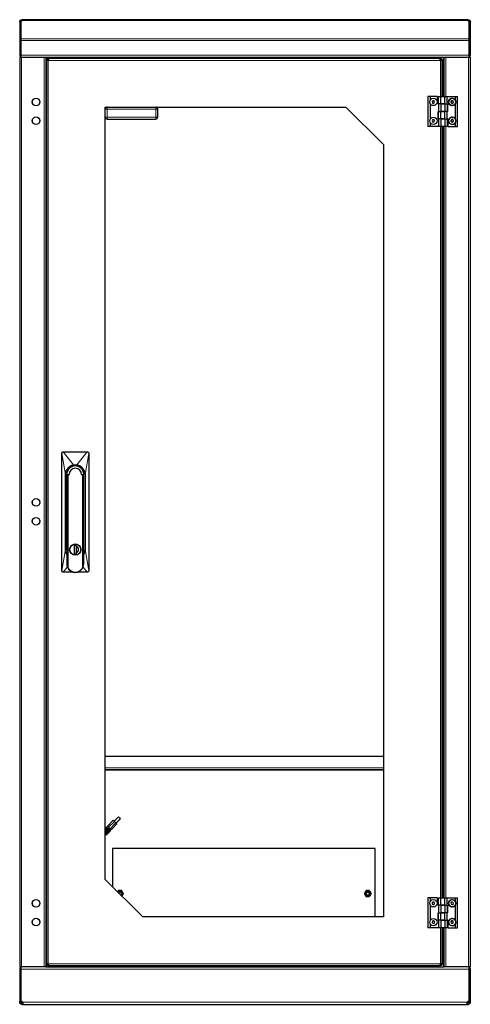
# Model space of a CAD drawing. Units: millimetres. Extents: x 22324 to 43555, y 560 to 15574.
# Drawn here: x 28862 to 29462, y 11401 to 12712 of the extents above; entities that cross this region are included whole.
import ezdxf

# ---------------------------------------------------------------- set-up
doc = ezdxf.new("R2010")
doc.units = ezdxf.units.MM
doc.layers.add('Conteg ROF Rack', color=3, linetype='Continuous')

# ---------------------------------------------------------------- blocks, each defined once
blk = doc.blocks.new('RSF')
at = {"layer": 'Conteg ROF Rack', "linetype": 'Continuous', "lineweight": 30}
for p, q in [((11565.2, 17236.6), (11565.2, 17260.3)), ((11566.7, 17262), (11566.2, 17262)), ((12159.7, 17262), (11566.7, 17262)), ((12159.7, 17262), (12160.2, 17262)), ((12161.2, 17260.3), (12161.2, 17236.6)), ((11563.2, 17259), (11563.2, 17258.9)), ((11565.2, 17258.9), (11563.2, 17258.9)), ((11563.2, 17258.9), (11563.2, 17234.9)), ((12163.2, 17258.9), (12161.2, 17258.9)), ((12163.2, 17259), (12163.2, 17258.9)), ((12163.2, 17234.9), (12163.2, 17258.9)), ((11565.2, 17234.9), (11563.2, 17234.9)), ((11563.2, 17234.9), (11563.2, 17215)), ((11565.2, 17234.4), (11565.2, 17236.6)), ((11565.2, 17214.7), (11565.2, 17234.4)), ((12161.2, 17236.6), (12161.2, 17234.4)), ((12161.2, 17234.9), (12163.2, 17234.9)), ((12161.2, 17234.4), (12161.2, 17214.7)), ((12163.2, 17215), (12163.2, 17234.9)), ((11563.2, 17212), (11563.2, 16001.4)), ((11563.2, 17212), (11565.7, 17212)), ((11565.2, 17212.5), (11565.2, 17214.7)), ((11565.7, 17212), (11595.7, 17212)), ((11595.7, 17212), (11598.2, 17212)), ((11598.2, 17211.8), (11598.2, 16001.4)), ((12128.2, 17211.7), (11598.2, 17211.7)), ((11598.8, 17207.9), (11598.8, 17208.9)), ((11598.8, 17208.9), (11600.1, 17208.9)), ((11598.8, 17207.9), (11598.8, 16005.6)), ((11600.1, 17208.9), (11600.1, 17210.2)), ((11600.1, 17210.2), (11601.1, 17210.2)), ((11600.1, 17208.9), (11601.1, 17208.9)), ((11600.1, 17207.9), (11600.1, 17208.9)), ((12123.4, 17210.2), (11601.1, 17210.2)), ((11601.1, 17207.9), (11601.1, 17207.9)), ((11601.1, 17207.9), (11601.1, 17207.9)), ((11618.2, 17211.7), (11618.2, 17210.2)), ((11618.7, 17210.7), (11618.7, 17211.7)), ((11618.7, 17210.2), (11618.7, 17210.7)), ((12107.7, 17211.7), (12107.7, 17210.7)), ((12107.7, 17210.7), (12107.7, 17210.2)), ((12108.2, 17210.2), (12108.2, 17211.7)), ((12123.4, 17210.2), (12124.5, 17210.2)), ((12123.4, 17208.9), (12124.5, 17208.9)), ((12123.5, 17207.9), (12123.4, 17207.9)), ((12123.4, 17207.9), (12123.5, 17207.9)), ((12124.5, 17210.2), (12124.5, 17208.9)), ((12124.5, 17208.9), (12125.7, 17208.9)), ((12124.5, 17208.9), (12124.5, 17207.9)), ((12125.7, 17208.9), (12125.7, 17207.9)), ((12125.7, 17160), (12125.7, 17207.9)), ((12128.2, 17212), (12130.7, 17212)), ((12128.2, 17160), (12128.2, 17211.8)), ((12130.7, 17212), (12160.7, 17212)), ((12160.7, 17212), (12163.2, 17212)), ((12161.2, 17214.7), (12161.2, 17212.5)), ((12163.2, 16001.4), (12163.2, 17212)), ((12106.7, 17160), (12106.7, 17120)), ((12109.7, 17160), (12106.7, 17160)), ((12109.7, 17160), (12109.7, 17154.8)), ((12119.7, 17160), (12109.7, 17160)), ((12119.7, 17150), (12119.7, 17160)), ((12120.8, 17160), (12123.8, 17160)), ((12120.8, 17150), (12120.8, 17160)), ((12123.8, 17150), (12123.8, 17160)), ((12123.8, 17160), (12129.3, 17160)), ((12129.3, 17150), (12129.3, 17160)), ((12129.3, 17160), (12132.3, 17160)), ((12132.3, 17150), (12132.3, 17160)), ((12132.3, 17160), (12143.3, 17160)), ((12143.3, 17154.6), (12143.3, 17160)), ((12143.3, 17160), (12146.3, 17160)), ((12146.3, 17120), (12146.3, 17160)), ((11677, 17145.7), (11997.6, 17145.7)), ((11677, 16117.7), (11677, 17145.7)), ((11747, 17132.3), (11747, 17143.1)), ((11997.6, 17145.7), (12047.6, 17095.7)), ((12109.7, 17150.2), (12109.7, 17129.8)), ((12113.1, 17154.1), (12112.2, 17152.5)), ((12112.2, 17152.5), (12113, 17151)), ((12113, 17151), (12114.8, 17150.9)), ((12114.9, 17154), (12113.1, 17154.1)), ((12114.8, 17150.9), (12115.7, 17152.5)), ((12115.7, 17152.5), (12114.9, 17154)), ((12120.7, 17150), (12119.7, 17150)), ((12120.7, 17150), (12120.7, 17140)), ((12123.7, 17150), (12120.7, 17150)), ((12123.7, 17150), (12123.7, 17140)), ((12129.2, 17150), (12123.7, 17150)), ((12123.8, 17150), (12129.3, 17150)), ((12129.2, 17150), (12129.2, 17140)), ((12129.3, 17150), (12132.3, 17150)), ((12132.2, 17150), (12132.2, 17140)), ((12132.3, 17150), (12132.8, 17150)), ((12132.8, 17150), (12132.8, 17140)), ((12138.1, 17154), (12137.2, 17152.5)), ((12137.2, 17152.5), (12138.1, 17150.9)), ((12138.7, 17154.3), (12137.3, 17153.1)), ((12137.3, 17153.1), (12137.6, 17151.4)), ((12137.6, 17151.4), (12139.3, 17150.7)), ((12139.8, 17154), (12138.1, 17154)), ((12138.1, 17150.9), (12139.8, 17150.9)), ((12140.3, 17153.6), (12138.7, 17154.3)), ((12139.3, 17150.7), (12140.6, 17151.9)), ((12140.7, 17152.5), (12139.8, 17154)), ((12139.8, 17150.9), (12140.7, 17152.5)), ((12140.6, 17151.9), (12140.3, 17153.6)), ((12143.3, 17129.6), (12143.3, 17150.4)), ((11679.6, 17129.7), (11744.4, 17129.7)), ((12112.9, 17128.9), (12112.2, 17127.3)), ((12114.6, 17129.2), (12112.9, 17128.9)), ((12115.7, 17127.7), (12114.6, 17129.2)), ((12120.2, 17130), (12120.2, 17140)), ((12120.2, 17140), (12120.7, 17140)), ((12120.7, 17130), (12120.2, 17130)), ((12120.7, 17140), (12123.7, 17140)), ((12120.7, 17130), (12120.7, 17120)), ((12123.7, 17130), (12120.7, 17130)), ((12120.8, 17130), (12120.8, 17140)), ((12123.7, 17140), (12129.2, 17140)), ((12123.7, 17130), (12123.7, 17120)), ((12129.2, 17130), (12123.7, 17130)), ((12129.3, 17140), (12123.8, 17140)), ((12123.8, 17130), (12123.8, 17140)), ((12123.8, 17130), (12129.3, 17130)), ((12129.2, 17130), (12129.2, 17120)), ((12129.3, 17130), (12129.3, 17140)), ((12132.3, 17140), (12129.3, 17140)), ((12129.3, 17130), (12132.3, 17130)), ((12132.2, 17130), (12132.2, 17120)), ((12132.3, 17130), (12132.3, 17140)), ((12132.8, 17140), (12132.3, 17140)), ((12132.3, 17130), (12133.3, 17130)), ((12133.3, 17130), (12133.3, 17120)), ((12138.4, 17129.2), (12137.2, 17127.9)), ((12138.1, 17129), (12137.2, 17127.5)), ((12139.8, 17129), (12138.1, 17129)), ((12140.1, 17128.8), (12138.4, 17129.2)), ((12140.7, 17127.5), (12139.8, 17129)), ((12109.7, 17120), (12106.7, 17120)), ((12109.7, 17125.2), (12109.7, 17120)), ((12120.7, 17120), (12109.7, 17120)), ((12112.2, 17127.3), (12113.3, 17125.8)), ((12113.3, 17125.8), (12115, 17126.1)), ((12115, 17126.1), (12115.7, 17127.7)), ((12123.7, 17120), (12120.7, 17120)), ((12129.2, 17120), (12123.7, 17120)), ((12125.7, 16093.4), (12125.7, 17120)), ((12128.2, 16093.4), (12128.2, 17120)), ((12132.2, 17120), (12129.2, 17120)), ((12133.3, 17120), (12143.3, 17120)), ((12137.2, 17127.9), (12137.8, 17126.2)), ((12137.2, 17127.5), (12138.1, 17125.9)), ((12137.8, 17126.2), (12139.5, 17125.8)), ((12138.1, 17125.9), (12139.8, 17125.9)), ((12139.5, 17125.8), (12140.7, 17127.1)), ((12139.8, 17125.9), (12140.7, 17127.5)), ((12140.7, 17127.1), (12140.1, 17128.8)), ((12143.3, 17120), (12143.3, 17125.4)), ((12143.3, 17120), (12146.3, 17120)), ((12047.6, 17095.7), (12047.6, 16067.7)), ((11598.6, 17026.4), (11598.2, 17025.8)), ((11598.6, 17026.4), (11598.6, 17023.9)), ((11598.2, 17020.6), (11598.6, 17020)), ((11598.6, 17023.9), (11598.6, 17020)), ((11619.2, 16528.7), (11619.2, 16684.7)), ((11621.2, 16686.7), (11653.2, 16686.7)), ((11655.2, 16684.7), (11655.2, 16528.7)), ((11626.1, 16659), (11626.1, 16660)), ((11648.2, 16660), (11648.2, 16659)), ((11648.2, 16659), (11648.2, 16658.2)), ((11648.3, 16657.8), (11648.3, 16655.6)), ((11624.2, 16556.7), (11624.2, 16656.7)), ((11625.7, 16656.7), (11625.7, 16556.7)), ((11625.9, 16654.6), (11625.9, 16537.5)), ((11626.4, 16656.7), (11628.8, 16656.7)), ((11627.6, 16532.5), (11627.6, 16655.4)), ((11628.8, 16656.7), (11628.9, 16656.7)), ((11645.4, 16656.7), (11645.5, 16656.7)), ((11645.5, 16656.7), (11647.9, 16656.7)), ((11646.7, 16655.4), (11646.7, 16532.5)), ((11648.4, 16537.5), (11648.4, 16654.6)), ((11648.7, 16556.7), (11648.7, 16656.7)), ((11650.2, 16656.7), (11650.2, 16556.7)), ((11634, 16563.4), (11634, 16563.5)), ((11634, 16563.4), (11634, 16563.5)), ((11635.9, 16561.9), (11637.2, 16562.3)), ((11638.4, 16562.3), (11635.9, 16562.3)), ((11635.9, 16562.3), (11635.9, 16550.5)), ((11637.8, 16562.3), (11638.4, 16562.1)), ((11638.4, 16562.3), (11638.4, 16560.9)), ((11638.4, 16562.1), (11638.4, 16550.5)), ((11638.4, 16559.3), (11638.4, 16559.3)), ((11638.4, 16558), (11638.4, 16558)), ((11638.4, 16556.3), (11638.4, 16556.3)), ((11638.4, 16550.5), (11638.4, 16552.5)), ((11638.4, 16552.3), (11638.4, 16552.3)), ((11640.4, 16563.5), (11640.3, 16563.4)), ((11634, 16549.9), (11634, 16550.1)), ((11634, 16549.9), (11634, 16550)), ((11636, 16550.5), (11635.9, 16550.5)), ((11635.9, 16550.5), (11638.4, 16550.5)), ((11640.3, 16550), (11640.4, 16549.9)), ((11633.8, 16526.7), (11621.2, 16526.7)), ((11653.2, 16526.7), (11640.5, 16526.7)), ((12047.6, 16281.2), (11677, 16281.2)), ((11677, 16264), (12047.6, 16264)), ((11694.7, 16200.9), (11695.9, 16199.6)), ((11695.9, 16199.6), (11697.1, 16198.4)), ((11598.6, 16193.4), (11598.2, 16192.8)), ((11598.2, 16187.6), (11598.6, 16187)), ((11598.6, 16193.4), (11598.6, 16187.1)), ((11598.6, 16187.1), (11598.6, 16187)), ((11678.4, 16187.4), (11677, 16186)), ((11680.5, 16185.3), (11677, 16181.7)), ((11678.4, 16187.4), (11680.7, 16188)), ((11679.4, 16186.4), (11678.4, 16187.4)), ((11679.5, 16186.3), (11679.4, 16186.4)), ((11680.5, 16185.3), (11679.5, 16186.3)), ((11687.8, 16196.5), (11680, 16188.7)), ((11680, 16188.7), (11681.4, 16187.3)), ((11681.4, 16187.3), (11683.5, 16185.1)), ((11692.7, 16191.5), (11684.9, 16183.7)), ((11687.8, 16196.5), (11689.2, 16195)), ((11689.2, 16195), (11691.3, 16192.9)), ((11691.3, 16192.9), (11692.7, 16191.5)), ((12125.9, 16187), (12125.9, 16193.4)), ((11681.6, 16184.3), (11677, 16179.6)), ((11677, 16181.5), (11677.9, 16180.6)), ((11677.6, 16180.2), (11677, 16180.8)), ((11677.3, 16178), (11677, 16178.3)), ((11677.4, 16177.8), (11677.3, 16178)), ((11678.4, 16176.8), (11677.4, 16177.8)), ((11679.5, 16182.1), (11678.4, 16183.2)), ((11683.7, 16182.1), (11678.4, 16176.8)), ((11678.8, 16183.5), (11679.8, 16182.5)), ((11682.6, 16183.3), (11681.6, 16184.3)), ((11682.7, 16183.1), (11682.6, 16183.3)), ((11683.7, 16182.1), (11682.7, 16183.1)), ((11683.5, 16185.1), (11684.9, 16183.7)), ((11684.2, 16184.4), (11683.7, 16182.1)), ((11686.7, 16158.8), (11686.7, 16108)), ((12036.7, 16158.8), (11686.7, 16158.8)), ((12036.7, 16067.7), (12036.7, 16158.8)), ((11727, 16067.7), (11677, 16117.7)), ((12106.7, 16093.4), (12106.7, 16053.4)), ((12109.7, 16093.4), (12106.7, 16093.4)), ((12109.7, 16093.4), (12109.7, 16088.2)), ((12119.7, 16093.4), (12109.7, 16093.4)), ((12109.7, 16083.7), (12109.7, 16063.2)), ((12113.6, 16087.7), (12112.2, 16086.5)), ((12112.2, 16086.5), (12112.6, 16084.7)), ((12112.7, 16086.9), (12112.3, 16086.2)), ((12112.5, 16085.4), (12112.9, 16084.7)), ((12112.6, 16084.7), (12114.3, 16084.2)), ((12114.2, 16087.5), (12113.4, 16087.5)), ((12115.3, 16087.2), (12113.6, 16087.7)), ((12113.7, 16084.4), (12114.6, 16084.4)), ((12114.3, 16084.2), (12115.7, 16085.4)), ((12115.4, 16086.5), (12115, 16087.2)), ((12115.2, 16085), (12115.6, 16085.7)), ((12115.7, 16085.4), (12115.3, 16087.2)), ((12119.7, 16083.4), (12119.7, 16093.4)), ((12120.7, 16083.4), (12119.7, 16083.4)), ((12120.7, 16083.4), (12120.7, 16073.4)), ((12123.7, 16083.4), (12120.7, 16083.4)), ((12120.8, 16093.4), (12123.8, 16093.4)), ((12120.8, 16083.4), (12120.8, 16093.4)), ((12123.7, 16083.4), (12123.7, 16073.4)), ((12129.2, 16083.4), (12123.7, 16083.4)), ((12123.8, 16083.4), (12123.8, 16093.4)), ((12123.8, 16093.4), (12129.3, 16093.4)), ((12123.8, 16083.4), (12129.3, 16083.4)), ((12129.2, 16083.4), (12129.2, 16073.4)), ((12129.3, 16083.4), (12129.3, 16093.4)), ((12129.3, 16093.4), (12132.3, 16093.4)), ((12129.3, 16083.4), (12132.3, 16083.4)), ((12132.2, 16083.4), (12132.2, 16073.4)), ((12132.3, 16083.4), (12132.3, 16093.4)), ((12132.3, 16093.4), (12143.3, 16093.4)), ((12132.3, 16083.4), (12132.8, 16083.4)), ((12132.8, 16083.4), (12132.8, 16073.4)), ((12138.5, 16087.7), (12137.2, 16086.5)), ((12137.2, 16086.5), (12137.7, 16084.7)), ((12137.7, 16084.7), (12139.4, 16084.2)), ((12140.3, 16087.2), (12138.5, 16087.7)), ((12139.4, 16084.2), (12140.7, 16085.4)), ((12140.7, 16085.4), (12140.3, 16087.2)), ((12143.3, 16088.1), (12143.3, 16093.4)), ((12143.3, 16093.4), (12146.3, 16093.4)), ((12143.3, 16063.1), (12143.3, 16083.8)), ((12146.3, 16053.4), (12146.3, 16093.4)), ((12047.6, 16067.7), (11727, 16067.7)), ((12120.2, 16063.4), (12120.2, 16073.4)), ((12120.2, 16073.4), (12120.7, 16073.4)), ((12120.7, 16073.4), (12123.7, 16073.4)), ((12120.8, 16063.4), (12120.8, 16073.4)), ((12123.7, 16073.4), (12129.2, 16073.4)), ((12129.3, 16073.4), (12123.8, 16073.4)), ((12123.8, 16063.4), (12123.8, 16073.4)), ((12129.3, 16063.4), (12129.3, 16073.4)), ((12132.3, 16073.4), (12129.3, 16073.4)), ((12132.3, 16063.4), (12132.3, 16073.4)), ((12132.8, 16073.4), (12132.3, 16073.4)), ((12109.7, 16058.7), (12109.7, 16053.4)), ((12112.7, 16062.2), (12112.2, 16060.4)), ((12112.2, 16060.4), (12113.5, 16059.2)), ((12112.3, 16060.7), (12112.7, 16060)), ((12112.9, 16062.3), (12112.5, 16061.5)), ((12114.4, 16062.7), (12112.7, 16062.2)), ((12113.3, 16059.4), (12114.2, 16059.4)), ((12113.5, 16059.2), (12115.3, 16059.7)), ((12114.6, 16062.5), (12113.7, 16062.5)), ((12115.7, 16061.5), (12114.4, 16062.7)), ((12115, 16059.6), (12115.4, 16060.4)), ((12115.6, 16061.2), (12115.2, 16061.9)), ((12115.3, 16059.7), (12115.7, 16061.5)), ((12120.7, 16063.4), (12120.2, 16063.4)), ((12120.7, 16063.4), (12120.7, 16053.4)), ((12123.7, 16063.4), (12120.7, 16063.4)), ((12123.7, 16063.4), (12123.7, 16053.4)), ((12129.2, 16063.4), (12123.7, 16063.4)), ((12123.8, 16063.4), (12129.3, 16063.4)), ((12129.2, 16063.4), (12129.2, 16053.4)), ((12129.3, 16063.4), (12132.3, 16063.4)), ((12132.2, 16063.4), (12132.2, 16053.4)), ((12132.3, 16063.4), (12133.3, 16063.4)), ((12133.3, 16063.4), (12133.3, 16053.4)), ((12138.2, 16062.6), (12137.2, 16061.1)), ((12137.2, 16061.1), (12137.9, 16059.5)), ((12137.9, 16059.5), (12139.7, 16059.3)), ((12140, 16062.4), (12138.2, 16062.6)), ((12139.7, 16059.3), (12140.7, 16060.8)), ((12140.7, 16060.8), (12140, 16062.4)), ((12143.3, 16053.4), (12143.3, 16058.8)), ((12109.7, 16053.4), (12106.7, 16053.4)), ((12120.7, 16053.4), (12109.7, 16053.4)), ((12123.7, 16053.4), (12120.7, 16053.4)), ((12129.2, 16053.4), (12123.7, 16053.4)), ((12125.7, 16005.6), (12125.7, 16053.4)), ((12128.2, 16001.4), (12128.2, 16053.4)), ((12132.2, 16053.4), (12129.2, 16053.4)), ((12133.3, 16053.4), (12143.3, 16053.4)), ((12143.3, 16053.4), (12146.3, 16053.4)), ((11598.8, 16004.5), (11598.8, 16005.6)), ((11600.1, 16004.5), (11598.8, 16004.5)), ((11600.1, 16004.5), (11600.1, 16005.6)), ((11600.1, 16003.3), (11600.1, 16004.5)), ((11601.1, 16004.5), (11600.1, 16004.5)), ((11601.1, 16003.3), (11600.1, 16003.3)), ((11601.1, 16005.5), (11601.1, 16005.5)), ((11601.1, 16005.5), (11601.1, 16005.5)), ((11601.1, 16003.3), (12123.4, 16003.3)), ((11618.2, 16003.3), (11618.2, 16001.4)), ((11618.7, 16002.4), (11618.7, 16003.3)), ((11618.7, 16001.4), (11618.7, 16002.4)), ((12107.7, 16003.3), (12107.7, 16002.4)), ((12107.7, 16002.4), (12107.7, 16001.4)), ((12108.2, 16001.4), (12108.2, 16003.3)), ((12123.4, 16005.5), (12123.5, 16005.5)), ((12123.5, 16005.5), (12123.4, 16005.5)), ((12124.5, 16004.5), (12123.4, 16004.5)), ((12124.5, 16003.3), (12123.4, 16003.3)), ((12124.5, 16005.6), (12124.5, 16004.5)), ((12125.7, 16004.5), (12124.5, 16004.5)), ((12124.5, 16004.5), (12124.5, 16003.3)), ((12125.7, 16005.6), (12125.7, 16004.5)), ((11565.7, 16001.4), (11563.2, 16001.4)), ((11563.2, 15998.4), (11563.2, 15955.6)), ((11565.2, 15998.4), (11565.2, 16000.6)), ((11565.2, 15955.6), (11565.2, 15998.4)), ((11595.7, 16001.4), (11565.7, 16001.4)), ((11598.2, 16001.4), (11595.7, 16001.4)), ((11598.2, 16001.4), (12128.2, 16001.4)), ((12130.7, 16001.4), (12128.2, 16001.4)), ((12160.7, 16001.4), (12130.7, 16001.4)), ((12163.2, 16001.4), (12160.7, 16001.4)), ((12161.2, 16000.6), (12161.2, 15998.4)), ((12161.2, 15998.4), (12161.2, 15955.6)), ((12163.2, 15955.6), (12163.2, 15998.4)), ((11563.2, 15955.6), (11565.2, 15955.6)), ((11563.2, 15954.4), (11563.2, 15955.6)), ((11565.2, 15954.4), (11565.2, 15955.6)), ((11567.1, 15953.4), (11566.2, 15953.4)), ((11567.1, 15951.4), (11566.2, 15951.4)), ((11567.1, 15951.4), (12159.3, 15951.4)), ((12160.2, 15953.4), (12159.3, 15953.4)), ((12159.3, 15951.4), (12160.2, 15951.4)), ((12161.2, 15955.6), (12163.2, 15955.6)), ((12161.2, 15955.6), (12161.2, 15954.4)), ((12163.2, 15954.4), (12163.2, 15955.6))]:
    blk.add_line(p, q, dxfattribs=at)
at = {"layer": 'Conteg ROF Rack', "linetype": 'Continuous', "lineweight": 0}
for p, q in [((12159.7, 17261.1), (11566.7, 17261.1)), ((12161.2, 17236.6), (11565.2, 17236.6)), ((12161.2, 17234.4), (11565.2, 17234.4)), ((11563.2, 17215), (11565.2, 17215)), ((12161.2, 17214.7), (11565.2, 17214.7)), ((11565.7, 17212), (11565.7, 16001.4)), ((11595.7, 17212), (11595.7, 16001.4)), ((11599.2, 17211.7), (11599.2, 17208.9)), ((11601.1, 17207.9), (11601.1, 16005.6)), ((12123.4, 17207.9), (11601.1, 17207.9)), ((11615.7, 17211.7), (11615.7, 17210.2)), ((12107.7, 17210.7), (11618.7, 17210.7)), ((12110.7, 17210.2), (12110.7, 17211.7)), ((12123.5, 17160), (12123.5, 17207.9)), ((12127.2, 17160), (12127.2, 17211.7)), ((12130.7, 17160), (12130.7, 17212)), ((12160.7, 16001.4), (12160.7, 17212)), ((12161.2, 17215), (12163.2, 17215)), ((11679.6, 17143.1), (11677, 17143.1)), ((11679.6, 17145.7), (11679.6, 17143.1)), ((11679.6, 17143.1), (11679.6, 17132.3)), ((11680, 17143.1), (11679.6, 17143.1)), ((11744, 17143.1), (11680, 17143.1)), ((11744.4, 17143.1), (11744, 17143.1)), ((11744.4, 17143.1), (11744.4, 17145.7)), ((11744.4, 17132.3), (11744.4, 17143.1)), ((11747, 17143.1), (11744.4, 17143.1)), ((11677, 17132.3), (11679.6, 17132.3)), ((11679.6, 17132.3), (11680, 17132.3)), ((11679.6, 17132.3), (11679.6, 17129.7)), ((11680, 17132.3), (11744, 17132.3)), ((11744, 17132.3), (11744.4, 17132.3)), ((11744.4, 17129.7), (11744.4, 17132.3)), ((11744.4, 17132.3), (11747, 17132.3)), ((12123.5, 16093.4), (12123.5, 17120)), ((12127.2, 16093.4), (12127.2, 17120)), ((12130.7, 16093.4), (12130.7, 17120)), ((11624.2, 16656.7), (11619.2, 16684.7)), ((11635, 16669.5), (11621.2, 16686.7)), ((11639.2, 16669.6), (11653.2, 16686.7)), ((11650.2, 16656.7), (11655.2, 16684.7)), ((11624.2, 16556.7), (11619.2, 16528.7)), ((11625.9, 16556.7), (11625.7, 16556.7)), ((11648.7, 16556.7), (11648.4, 16556.7)), ((11655.2, 16528.7), (11650.2, 16556.7)), ((11626.6, 16533.5), (11621.2, 16526.7)), ((11647.7, 16533.5), (11653.2, 16526.7)), ((11677, 16266.2), (12047.6, 16266.2)), ((11677, 16263), (12047.6, 16263)), ((11679.4, 16186.4), (11677, 16184)), ((11679.5, 16186.3), (11677, 16183.7)), ((11689.2, 16195), (11681.4, 16187.3)), ((11691.3, 16192.9), (11683.5, 16185.1)), ((11682.6, 16183.3), (11677.3, 16178)), ((11682.7, 16183.1), (11677.4, 16177.8)), ((12123.5, 16005.6), (12123.5, 16053.4)), ((12127.2, 16001.4), (12127.2, 16053.4)), ((12130.7, 16001.4), (12130.7, 16053.4)), ((11599.2, 16004.5), (11599.2, 16001.4)), ((11601.1, 16005.5), (12123.4, 16005.5)), ((11615.7, 16003.3), (11615.7, 16001.4)), ((11618.7, 16002.4), (12107.7, 16002.4)), ((12110.7, 16001.4), (12110.7, 16003.3)), ((11565.2, 15998.4), (11563.2, 15998.4)), ((11565.2, 15998.4), (12161.2, 15998.4)), ((12163.2, 15998.4), (12161.2, 15998.4)), ((11567.1, 15954.4), (12159.3, 15954.4))]:
    blk.add_line(p, q, dxfattribs=at)
at = {"layer": 'Conteg ROF Rack', "linetype": 'Continuous', "lineweight": 30, "flags": 128}
for points in [[(11625.7, 16556.7), (11625.9, 16554.6), (11625.9, 16554.3)], [(11648.4, 16554.3), (11648.5, 16554.6), (11648.7, 16556.7)]]:
    blk.add_lwpolyline(points, dxfattribs=at)
at = {"layer": 'Conteg ROF Rack', "linetype": 'Continuous', "lineweight": 30}
for centre, radius in [((11585, 17152.5), 5.1), ((12114, 17152.5), 4.87), ((12139, 17152.5), 4.88), ((12139, 17152.5), 4.88), ((11585, 17127.5), 5.1), ((12114, 17127.5), 4.88), ((12139, 17127.5), 4.87), ((12139, 17127.5), 4.88), ((11585, 16619.5), 5.1), ((11585, 16594.5), 5.1), ((11637.2, 16556.7), 7.5), ((11637.2, 16556.7), 7.4), ((11681.4, 16185.1), 0.5), ((12026.7, 16098.8), 3.75), ((12026.7, 16098.8), 3), ((12026.7, 16098.8), 2), ((12026.7, 16098.8), 1.98), ((11585, 16085.9), 5.1), ((12114, 16085.9), 4.87), ((12139, 16085.9), 4.88), ((11585, 16060.9), 5.1), ((12114, 16060.9), 4.87), ((12139, 16060.9), 4.87)]:
    blk.add_circle(centre, radius, dxfattribs=at)
at = {"layer": 'Conteg ROF Rack', "linetype": 'Continuous', "lineweight": 0}
for centre, radius in [((11585, 17152.5), 4.96), ((11585, 17127.5), 4.96), ((11585, 16619.5), 4.96), ((11585, 16594.5), 4.96), ((12026.7, 16098.8), 3.25), ((11585, 16085.9), 4.96), ((11585, 16060.9), 4.96)]:
    blk.add_circle(centre, radius, dxfattribs=at)
at = {"layer": 'Conteg ROF Rack', "linetype": 'Continuous', "lineweight": 30}
for centre, radius, start, end in [((11565.3, 17262), 1.65, 265.8502, 328.3535), ((12161.1, 17262), 1.65, 211.6465, 274.1498), ((11566.2, 17215), 3, 180, 225), ((11600.1, 17208.9), 1.45, 313.6028, 316.3972), ((12124.5, 17208.9), 1.45, 223.6028, 226.3972), ((12160.2, 17215), 3, 315, 0), ((12139, 17152.5), 4.8, 26.3843, 333.6157), ((11587.5, 17152.5), 2.75, 332.5099, 27.4901), ((11679.6, 17143.1), 2.6, 90, 180), ((11744.4, 17143.1), 2.6, 360, 90), ((11679.6, 17132.3), 2.6, 180, 270), ((11744.4, 17132.3), 2.6, 270, 0), ((12139, 17127.5), 4.8, 26.3843, 333.6157), ((11587.5, 17127.5), 2.75, 332.5099, 27.4901), ((11637.2, 16656.7), 11.5, 0, 180), ((11637.2, 16656.7), 11.3, 11.6356, 168.3644), ((11637.2, 16656.7), 8.29, 0, 180), ((11587.5, 16619.5), 2.75, 332.5099, 27.4901), ((11587.5, 16594.5), 2.75, 332.5099, 27.4901), ((11637.2, 16556.7), 4.4, 286.5045, 73.4955), ((11637.2, 16537.5), 11.3, 180, 199.2307), ((11637.2, 16537.5), 11.2, 199.2307, 340.7693), ((11637.2, 16537.5), 11.2, 340.7693, 0), ((12121.8, 16190.2), 5.2, 322.0592, 37.9408), ((11696.7, 16098.8), 3.75, 30, 143.403), ((11696.7, 16098.8), 4.5, 117.266, 122.734), ((11696.7, 16098.8), 3, 304.4747, 145.5253), ((11696.7, 16098.8), 2, 81.1597, 150.9027), ((11696.7, 16098.8), 1.97, 298.8906, 151.1094), ((11696.7, 16098.8), 2, 299.0973, 81.1597), ((11696.7, 16098.8), 4.5, 57.266, 62.734), ((11696.7, 16098.8), 3.75, 306.597, 30), ((11696.7, 16098.8), 4.5, 357.266, 2.734), ((12026.7, 16098.8), 4.5, 177.266, 182.734), ((12026.7, 16098.8), 4.5, 117.266, 122.734), ((12026.7, 16098.8), 4.5, 237.266, 242.734), ((12026.7, 16098.8), 4.5, 57.266, 62.734), ((12026.7, 16098.8), 4.5, 297.266, 302.734), ((12026.7, 16098.8), 4.5, 357.266, 2.734), ((11587.5, 16085.9), 2.75, 332.5099, 27.4901), ((12139, 16085.9), 4.8, 26.3843, 333.6157), ((11587.5, 16060.9), 2.75, 332.5099, 27.4901), ((12139, 16060.9), 4.8, 26.3843, 333.6157), ((11600.1, 16004.5), 1.45, 43.6028, 46.3972), ((12124.5, 16004.5), 1.45, 133.6028, 136.3972), ((11566.2, 15998.4), 3, 135, 180), ((12160.2, 15998.4), 3, 0, 45), ((11565.2, 15953.4), 2.15, 27.7177, 90), ((12161.2, 15953.4), 2.15, 90, 152.2823)]:
    blk.add_arc(centre, radius, start, end, dxfattribs=at)
at = {"layer": 'Conteg ROF Rack', "linetype": 'Continuous', "lineweight": 0}
for centre, radius, start, end in [((11587.5, 16619.5), 2.74, 333.7985, 26.2015), ((11587.5, 16594.5), 2.74, 333.7985, 26.2015), ((11696.7, 16098.8), 4, 90, 142.8744), ((11696.7, 16098.8), 3.25, 30, 144.7075), ((11696.7, 16098.8), 4, 30, 90), ((11696.7, 16098.8), 3.25, 305.2925, 30), ((11696.7, 16098.8), 4, 307.1256, 330), ((11696.7, 16098.8), 4, 330, 30), ((12026.7, 16098.8), 4, 150, 210), ((12026.7, 16098.8), 4, 90, 150), ((12026.7, 16098.8), 4, 210, 270), ((12026.7, 16098.8), 4, 30, 90), ((12026.7, 16098.8), 4, 270, 330), ((12026.7, 16098.8), 4, 330, 30)]:
    blk.add_arc(centre, radius, start, end, dxfattribs=at)
at = {"layer": 'Conteg ROF Rack', "linetype": 'Continuous', "lineweight": 30}
for points, knots in [([(11563.2, 17259), (11563.2, 17259.4), (11563.3, 17259.9), (11563.7, 17260.6), (11564.1, 17261.1), (11564.6, 17261.5), (11565.1, 17261.8), (11565.7, 17262), (11566, 17262), (11566.2, 17262)], [0, 0, 0, 0, 0.237139, 0.366844, 0.499404, 0.63201, 0.761556, 0.884702, 1, 1, 1, 1]), ([(11566.7, 17262), (11566.7, 17262), (11566.8, 17262), (11566.8, 17261.8), (11566.8, 17261.5), (11566.7, 17261.2), (11566.7, 17261.1)], [0, 0, 0, 0, 0.247421, 0.500001, 0.75258, 1, 1, 1, 1]), ([(12159.7, 17261.1), (12159.7, 17261.2), (12159.6, 17261.5), (12159.6, 17261.8), (12159.6, 17262), (12159.7, 17262), (12159.7, 17262)], [0, 0, 0, 0, 0.247421, 0.500001, 0.75258, 1, 1, 1, 1]), ([(12160.2, 17262), (12160.6, 17262), (12161.1, 17261.9), (12161.8, 17261.5), (12162.3, 17261.1), (12162.7, 17260.6), (12163, 17260.1), (12163.2, 17259.5), (12163.2, 17259.2), (12163.2, 17259)], [0, 0, 0, 0, 0.237139, 0.366844, 0.499404, 0.63201, 0.761556, 0.884702, 1, 1, 1, 1]), ([(11564.1, 17212.9), (11564.4, 17212.6), (11564.8, 17212.2), (11565.4, 17212.2), (11565.5, 17212.1)], [0, 0, 0, 0, 0.711115, 1, 1, 1, 1]), ([(11601.1, 17207.9), (11600.9, 17207.8), (11600.7, 17207.7), (11600.2, 17207.6), (11599.8, 17207.5), (11599.5, 17207.5), (11599.1, 17207.5), (11598.9, 17207.6), (11598.8, 17207.7), (11598.8, 17207.8), (11598.8, 17207.9)], [0, 0, 0, 0, 0.114459, 0.237757, 0.367409, 0.500012, 0.632683, 0.762145, 0.883501, 1, 1, 1, 1]), ([(11600.1, 17207.6), (11600.1, 17207.6), (11600.1, 17207.6), (11600.1, 17207.7), (11600.1, 17207.8), (11600.1, 17207.9)], [0, 0, 0, 0, 0.112461, 0.539606, 1, 1, 1, 1]), ([(11601.1, 17210.2), (11601.2, 17210.2), (11601.3, 17210.2), (11601.4, 17210), (11601.5, 17209.8), (11601.5, 17209.5), (11601.5, 17209.1), (11601.4, 17208.7), (11601.3, 17208.3), (11601.2, 17208.1), (11601.1, 17207.9)], [0, 0, 0, 0, 0.114459, 0.237757, 0.367409, 0.500012, 0.632683, 0.762145, 0.883501, 1, 1, 1, 1]), ([(11601.1, 17208.9), (11601.2, 17208.9), (11601.3, 17208.9), (11601.4, 17208.9), (11601.4, 17208.8), (11601.4, 17208.8)], [0, 0, 0, 0, 0.45321, 0.886914, 1, 1, 1, 1]), ([(12123.4, 17207.9), (12123.3, 17208), (12123.2, 17208.3), (12123.1, 17208.7), (12123, 17209.1), (12123, 17209.5), (12123, 17209.8), (12123.1, 17210), (12123.2, 17210.2), (12123.3, 17210.2), (12123.4, 17210.2)], [0, 0, 0, 0, 0.114459, 0.237757, 0.367409, 0.500012, 0.632683, 0.762145, 0.883501, 1, 1, 1, 1]), ([(12123.1, 17208.8), (12123.1, 17208.8), (12123.1, 17208.9), (12123.2, 17208.9), (12123.3, 17208.9), (12123.4, 17208.9)], [0, 0, 0, 0, 0.112461, 0.539606, 1, 1, 1, 1]), ([(12125.7, 17207.9), (12125.7, 17207.8), (12125.7, 17207.7), (12125.6, 17207.6), (12125.4, 17207.5), (12125.1, 17207.5), (12124.7, 17207.5), (12124.3, 17207.6), (12123.8, 17207.7), (12123.6, 17207.8), (12123.5, 17207.9)], [0, 0, 0, 0, 0.114459, 0.237757, 0.367409, 0.500012, 0.632683, 0.762145, 0.883501, 1, 1, 1, 1]), ([(12124.5, 17207.9), (12124.5, 17207.8), (12124.4, 17207.7), (12124.4, 17207.6), (12124.4, 17207.6), (12124.4, 17207.6)], [0, 0, 0, 0, 0.45321, 0.886914, 1, 1, 1, 1]), ([(12160.8, 17212.1), (12161, 17212.1), (12161.6, 17212.2), (12162, 17212.6), (12162.3, 17212.9)], [0, 0, 0, 0, 0.306886, 1, 1, 1, 1]), ([(12143.3, 17154.6), (12143.3, 17154.3), (12143.5, 17153.5), (12143.5, 17152.4), (12143.5, 17151.3), (12143.3, 17150.7), (12143.3, 17150.4)], [0, 0, 0, 0, 0.266408, 0.540862, 0.76789, 1, 1, 1, 1]), ([(12143.3, 17129.6), (12143.3, 17129.3), (12143.5, 17128.5), (12143.5, 17127.4), (12143.5, 17126.3), (12143.3, 17125.7), (12143.3, 17125.4)], [0, 0, 0, 0, 0.266408, 0.540862, 0.76789, 1, 1, 1, 1]), ([(11619.2, 16684.7), (11619.2, 16684.8), (11619.2, 16685), (11619.2, 16685.2), (11619.3, 16685.4), (11619.4, 16685.6), (11619.5, 16685.9), (11619.9, 16686.3), (11620.5, 16686.7), (11620.9, 16686.7), (11621.2, 16686.7)], [0, 0, 0, 0, 0.073906, 0.147812, 0.221719, 0.295626, 0.369532, 0.583952, 0.798371, 1, 1, 1, 1]), ([(11653.2, 16686.7), (11653.4, 16686.7), (11653.8, 16686.7), (11654.4, 16686.3), (11654.8, 16685.9), (11655, 16685.5), (11655.1, 16685.3), (11655.1, 16685.1), (11655.1, 16684.9), (11655.2, 16684.7)], [0, 0, 0, 0, 0.214512, 0.429024, 0.643535, 0.749635, 0.802547, 0.855459, 1, 1, 1, 1]), ([(11624.2, 16656.7), (11624.2, 16656.9), (11624.2, 16657.8), (11624.4, 16659.4), (11625, 16661.5), (11626, 16663.5), (11627.3, 16665.3), (11628.9, 16666.8), (11630.7, 16668.1), (11632.7, 16669), (11634.2, 16669.4), (11635, 16669.5)], [0, 0, 0, 0, 0.029734, 0.149059, 0.269835, 0.390611, 0.511251, 0.631893, 0.751998, 0.872099, 1, 1, 1, 1]), ([(11635, 16669.5), (11635.3, 16669.6), (11635.8, 16669.7), (11636.4, 16669.7), (11636.8, 16669.7), (11637, 16669.7), (11637.2, 16669.7), (11637.7, 16669.7), (11638.4, 16669.7), (11639, 16669.6), (11639.2, 16669.6)], [0, 0, 0, 0, 0.245799, 0.368621, 0.430023, 0.491426, 0.522127, 0.58353, 0.829319, 1, 1, 1, 1]), ([(11639.2, 16669.6), (11640, 16669.4), (11641.5, 16669.1), (11643.6, 16668.1), (11645.5, 16666.8), (11647, 16665.3), (11648.3, 16663.5), (11649.3, 16661.4), (11650, 16659.2), (11650.1, 16657.5), (11650.2, 16656.7)], [0, 0, 0, 0, 0.128288, 0.256579, 0.37609, 0.495605, 0.614937, 0.734265, 0.867134, 1, 1, 1, 1]), ([(11626.4, 16656.7), (11626.3, 16656.4), (11626.2, 16655.6), (11626, 16655.1), (11625.9, 16654.8)], [0, 0, 0, 0, 0.494689, 1, 1, 1, 1]), ([(11648.4, 16654.8), (11648.3, 16655.1), (11648.1, 16655.6), (11648, 16656.4), (11647.9, 16656.7)], [0, 0, 0, 0, 0.49531, 1, 1, 1, 1]), ([(11625.9, 16550.3), (11625.6, 16550.8), (11624.9, 16552.1), (11624.3, 16554.3), (11624.2, 16555.9), (11624.2, 16556.7)], [0, 0, 0, 0, 0.280572, 0.64029, 1, 1, 1, 1]), ([(11638.4, 16560.9), (11638.4, 16560.2), (11638.4, 16558.8), (11638.4, 16556.7), (11638.4, 16554.6), (11638.4, 16553.2), (11638.4, 16552.5)], [0, 0, 0, 0, 0.252511, 0.50584, 0.751703, 1, 1, 1, 1]), ([(11650.2, 16556.7), (11650.2, 16556.5), (11650.1, 16555.6), (11649.9, 16554), (11649.3, 16552), (11648.7, 16550.8), (11648.4, 16550.3)], [0, 0, 0, 0, 0.079909, 0.400585, 0.72516, 1, 1, 1, 1]), ([(11621.2, 16526.7), (11620.9, 16526.7), (11620.5, 16526.8), (11619.9, 16527.1), (11619.5, 16527.6), (11619.3, 16527.9), (11619.2, 16528.1), (11619.2, 16528.4), (11619.2, 16528.6), (11619.2, 16528.7)], [0, 0, 0, 0, 0.214512, 0.429024, 0.643535, 0.749635, 0.802547, 0.855459, 1, 1, 1, 1]), ([(11626.5, 16533.8), (11626.7, 16533.5), (11626.9, 16533), (11627.2, 16532.4), (11627.4, 16532.3), (11627.5, 16532.3), (11627.5, 16532.3), (11627.5, 16532.3), (11627.6, 16532.3), (11627.6, 16532.4), (11627.6, 16532.4), (11627.6, 16532.5), (11627.6, 16532.5)], [0, 0, 0, 0, 0.45583, 0.764017, 0.814237, 0.838703, 0.858543, 0.874292, 0.890045, 0.912302, 0.953285, 1, 1, 1, 1]), ([(11646.7, 16532.5), (11646.7, 16532.5), (11646.7, 16532.4), (11646.7, 16532.4), (11646.8, 16532.3), (11646.8, 16532.3), (11646.8, 16532.3), (11646.9, 16532.3), (11647, 16532.3), (11647.2, 16532.6), (11647.5, 16533.1), (11647.7, 16533.5), (11647.8, 16533.8)], [0, 0, 0, 0, 0.044104, 0.088496, 0.107212, 0.126104, 0.142968, 0.163671, 0.199248, 0.302049, 0.649177, 1, 1, 1, 1]), ([(11655.2, 16528.7), (11655.2, 16528.6), (11655.1, 16528.5), (11655.1, 16528.3), (11655, 16528), (11654.9, 16527.8), (11654.8, 16527.5), (11654.4, 16527.1), (11653.8, 16526.8), (11653.4, 16526.7), (11653.2, 16526.7)], [0, 0, 0, 0, 0.073906, 0.147812, 0.221719, 0.295626, 0.369532, 0.583952, 0.798371, 1, 1, 1, 1]), ([(11694.2, 16102.6), (11694.1, 16102.4), (11694, 16102.1), (11693.7, 16101.7), (11693.5, 16101.4), (11693.4, 16101.2), (11693.4, 16101.2)], [0, 0, 0, 0, 0.326634, 0.654261, 0.985776, 1, 1, 1, 1]), ([(11696.7, 16102.8), (11696.5, 16102.8), (11696.3, 16102.8), (11695.9, 16102.8), (11695.4, 16102.8), (11695, 16102.8), (11694.7, 16102.8), (11694.6, 16102.8)], [0, 0, 0, 0, 0.171766, 0.377291, 0.583509, 0.79152, 1, 1, 1, 1]), ([(11698.7, 16102.8), (11698.5, 16102.8), (11698.2, 16102.8), (11697.7, 16102.8), (11697.2, 16102.8), (11696.8, 16102.8), (11696.7, 16102.8)], [0, 0, 0, 0, 0.247634, 0.496022, 0.747357, 1, 1, 1, 1]), ([(11700.1, 16100.8), (11700.1, 16100.9), (11700, 16101.1), (11699.7, 16101.5), (11699.4, 16102), (11699.2, 16102.4), (11699.1, 16102.6)], [0, 0, 0, 0, 0.155127, 0.310587, 0.654011, 1, 1, 1, 1]), ([(11699.3, 16095.4), (11699.3, 16095.4), (11699.4, 16095.6), (11699.6, 16095.9), (11699.9, 16096.3), (11700, 16096.6), (11700.1, 16096.8)], [0, 0, 0, 0, 0.05002, 0.363648, 0.680998, 1, 1, 1, 1]), ([(11701.1, 16099), (11701.1, 16099.1), (11701, 16099.3), (11700.8, 16099.7), (11700.5, 16100.1), (11700.3, 16100.4), (11700.2, 16100.7), (11700.1, 16100.8)], [0, 0, 0, 0, 0.177072, 0.381321, 0.586075, 0.792663, 1, 1, 1, 1]), ([(11700.1, 16096.8), (11700.2, 16096.9), (11700.3, 16097.1), (11700.5, 16097.5), (11700.7, 16097.8), (11700.9, 16098.2), (11701.1, 16098.5), (11701.1, 16098.6)], [0, 0, 0, 0, 0.171766, 0.377291, 0.583509, 0.79152, 1, 1, 1, 1]), ([(12023.2, 16100.8), (12023.1, 16100.7), (12023, 16100.5), (12022.8, 16100.1), (12022.6, 16099.7), (12022.4, 16099.4), (12022.2, 16099.1), (12022.2, 16099)], [0, 0, 0, 0, 0.171766, 0.377291, 0.583509, 0.79152, 1, 1, 1, 1]), ([(12022.2, 16098.6), (12022.2, 16098.5), (12022.3, 16098.3), (12022.5, 16098), (12022.7, 16097.7), (12022.9, 16097.4), (12023, 16097.1), (12023.1, 16096.9), (12023.2, 16096.8)], [0, 0, 0, 0, 0.171683, 0.343595, 0.516349, 0.68946, 0.844567, 1, 1, 1, 1]), ([(12024.2, 16102.6), (12024.1, 16102.4), (12024, 16102.1), (12023.7, 16101.7), (12023.5, 16101.3), (12023.3, 16101), (12023.2, 16100.8)], [0, 0, 0, 0, 0.247634, 0.496022, 0.747357, 1, 1, 1, 1]), ([(12023.2, 16096.8), (12023.3, 16096.7), (12023.4, 16096.4), (12023.6, 16096.1), (12023.8, 16095.7), (12024, 16095.3), (12024.2, 16095.1), (12024.2, 16095)], [0, 0, 0, 0, 0.204014, 0.408772, 0.615565, 0.822928, 1, 1, 1, 1]), ([(12026.7, 16102.8), (12026.5, 16102.8), (12026.3, 16102.8), (12025.9, 16102.8), (12025.4, 16102.8), (12025, 16102.8), (12024.7, 16102.8), (12024.6, 16102.8)], [0, 0, 0, 0, 0.171766, 0.377291, 0.583509, 0.79152, 1, 1, 1, 1]), ([(12024.6, 16094.8), (12024.8, 16094.8), (12025.1, 16094.8), (12025.6, 16094.8), (12026.1, 16094.8), (12026.5, 16094.8), (12026.7, 16094.8)], [0, 0, 0, 0, 0.247634, 0.496022, 0.747357, 1, 1, 1, 1]), ([(12028.7, 16102.8), (12028.5, 16102.8), (12028.2, 16102.8), (12027.7, 16102.8), (12027.2, 16102.8), (12026.8, 16102.8), (12026.7, 16102.8)], [0, 0, 0, 0, 0.247634, 0.496022, 0.747357, 1, 1, 1, 1]), ([(12026.7, 16094.8), (12026.8, 16094.8), (12027, 16094.8), (12027.4, 16094.8), (12027.9, 16094.8), (12028.3, 16094.8), (12028.6, 16094.8), (12028.7, 16094.8)], [0, 0, 0, 0, 0.171766, 0.377291, 0.583509, 0.79152, 1, 1, 1, 1]), ([(12030.1, 16100.8), (12030.1, 16100.9), (12030, 16101.1), (12029.7, 16101.5), (12029.4, 16102), (12029.2, 16102.4), (12029.1, 16102.6)], [0, 0, 0, 0, 0.155127, 0.310587, 0.654011, 1, 1, 1, 1]), ([(12029.1, 16095), (12029.2, 16095.2), (12029.3, 16095.4), (12029.6, 16095.9), (12029.9, 16096.3), (12030, 16096.6), (12030.1, 16096.8)], [0, 0, 0, 0, 0.247634, 0.496022, 0.747357, 1, 1, 1, 1]), ([(12031.1, 16099), (12031.1, 16099.1), (12031, 16099.3), (12030.8, 16099.7), (12030.5, 16100.1), (12030.3, 16100.4), (12030.2, 16100.7), (12030.1, 16100.8)], [0, 0, 0, 0, 0.177072, 0.381321, 0.586075, 0.792663, 1, 1, 1, 1]), ([(12030.1, 16096.8), (12030.2, 16096.9), (12030.3, 16097.1), (12030.5, 16097.5), (12030.7, 16097.8), (12030.9, 16098.2), (12031.1, 16098.5), (12031.1, 16098.6)], [0, 0, 0, 0, 0.171766, 0.377291, 0.583509, 0.79152, 1, 1, 1, 1]), ([(12143.3, 16088.1), (12143.3, 16087.7), (12143.5, 16087), (12143.5, 16085.8), (12143.5, 16084.8), (12143.3, 16084.1), (12143.3, 16083.8)], [0, 0, 0, 0, 0.266408, 0.540862, 0.76789, 1, 1, 1, 1]), ([(12143.3, 16063.1), (12143.3, 16062.7), (12143.5, 16062), (12143.5, 16060.8), (12143.5, 16059.8), (12143.3, 16059.1), (12143.3, 16058.8)], [0, 0, 0, 0, 0.266408, 0.540862, 0.76789, 1, 1, 1, 1]), ([(11598.8, 16005.6), (11598.8, 16005.6), (11598.8, 16005.8), (11598.9, 16005.9), (11599.1, 16006), (11599.5, 16006), (11599.8, 16006), (11600.2, 16005.9), (11600.7, 16005.8), (11600.9, 16005.6), (11601.1, 16005.6)], [0, 0, 0, 0, 0.114459, 0.237757, 0.367409, 0.500012, 0.632683, 0.762145, 0.883501, 1, 1, 1, 1]), ([(11600.1, 16005.6), (11600.1, 16005.6), (11600.1, 16005.7), (11600.1, 16005.9), (11600.1, 16005.9), (11600.1, 16005.9)], [0, 0, 0, 0, 0.45321, 0.886914, 1, 1, 1, 1]), ([(11601.1, 16005.5), (11601.2, 16005.4), (11601.3, 16005.1), (11601.4, 16004.7), (11601.5, 16004.3), (11601.5, 16003.9), (11601.5, 16003.6), (11601.4, 16003.4), (11601.3, 16003.3), (11601.2, 16003.3), (11601.1, 16003.3)], [0, 0, 0, 0, 0.114459, 0.237757, 0.367409, 0.500012, 0.632683, 0.762145, 0.883501, 1, 1, 1, 1]), ([(11601.4, 16004.6), (11601.4, 16004.6), (11601.4, 16004.6), (11601.3, 16004.5), (11601.2, 16004.5), (11601.1, 16004.5)], [0, 0, 0, 0, 0.112461, 0.539606, 1, 1, 1, 1]), ([(12123.4, 16003.3), (12123.3, 16003.3), (12123.2, 16003.3), (12123.1, 16003.4), (12123, 16003.6), (12123, 16003.9), (12123, 16004.3), (12123.1, 16004.7), (12123.2, 16005.1), (12123.3, 16005.4), (12123.4, 16005.5)], [0, 0, 0, 0, 0.114459, 0.237757, 0.367409, 0.500012, 0.632683, 0.762145, 0.883501, 1, 1, 1, 1]), ([(12123.4, 16004.5), (12123.3, 16004.5), (12123.2, 16004.5), (12123.1, 16004.6), (12123.1, 16004.6), (12123.1, 16004.6)], [0, 0, 0, 0, 0.45321, 0.886914, 1, 1, 1, 1]), ([(12123.5, 16005.6), (12123.6, 16005.6), (12123.8, 16005.8), (12124.3, 16005.9), (12124.7, 16006), (12125.1, 16006), (12125.4, 16006), (12125.6, 16005.9), (12125.7, 16005.8), (12125.7, 16005.6), (12125.7, 16005.6)], [0, 0, 0, 0, 0.114459, 0.237757, 0.367409, 0.500012, 0.632683, 0.762145, 0.883501, 1, 1, 1, 1]), ([(12124.4, 16005.9), (12124.4, 16005.9), (12124.4, 16005.9), (12124.4, 16005.7), (12124.5, 16005.6), (12124.5, 16005.6)], [0, 0, 0, 0, 0.112461, 0.539606, 1, 1, 1, 1]), ([(11566.2, 15951.4), (11565.8, 15951.5), (11565.2, 15951.5), (11564.5, 15951.9), (11564.1, 15952.3), (11563.7, 15952.8), (11563.3, 15953.5), (11563.2, 15954.1), (11563.2, 15954.4)], [0, 0, 0, 0, 0.243362, 0.370928, 0.500003, 0.629064, 0.756644, 1, 1, 1, 1]), ([(11566.2, 15953.4), (11566.1, 15953.5), (11566, 15953.5), (11565.8, 15953.5), (11565.7, 15953.6), (11565.5, 15953.7), (11565.4, 15953.9), (11565.3, 15954.1), (11565.2, 15954.3), (11565.2, 15954.4), (11565.2, 15954.4)], [0, 0, 0, 0, 0.128548, 0.254143, 0.377643, 0.500004, 0.62235, 0.745865, 0.871458, 1, 1, 1, 1]), ([(11567.1, 15954.4), (11567.2, 15954.1), (11567.3, 15953.5), (11567.3, 15952.8), (11567.4, 15952.3), (11567.3, 15951.9), (11567.3, 15951.5), (11567.2, 15951.5), (11567.1, 15951.4)], [0, 0, 0, 0, 0.243362, 0.370928, 0.500003, 0.629064, 0.756644, 1, 1, 1, 1]), ([(12159.3, 15951.4), (12159.2, 15951.5), (12159.1, 15951.5), (12159.1, 15951.9), (12159, 15952.3), (12159.1, 15952.8), (12159.1, 15953.5), (12159.2, 15954.1), (12159.3, 15954.4)], [0, 0, 0, 0, 0.243362, 0.370928, 0.500003, 0.629064, 0.756644, 1, 1, 1, 1]), ([(12163.2, 15954.4), (12163.2, 15954.1), (12163.1, 15953.5), (12162.7, 15952.8), (12162.3, 15952.3), (12161.9, 15951.9), (12161.2, 15951.5), (12160.6, 15951.5), (12160.2, 15951.4)], [0, 0, 0, 0, 0.243362, 0.370928, 0.500003, 0.629064, 0.756644, 1, 1, 1, 1]), ([(12161.2, 15954.4), (12161.2, 15954.4), (12161.2, 15954.3), (12161.1, 15954.1), (12161, 15953.9), (12160.9, 15953.7), (12160.8, 15953.6), (12160.6, 15953.5), (12160.4, 15953.5), (12160.3, 15953.5), (12160.2, 15953.4)], [0, 0, 0, 0, 0.128548, 0.254143, 0.377643, 0.500004, 0.62235, 0.745865, 0.871458, 1, 1, 1, 1])]:
    blk.add_open_spline(points, degree=3, knots=knots, dxfattribs=at)
for points, degree in [([(11566.2, 17262), (11566.2, 17260.6)], 1), ([(11566.7, 17261.1), (11566.7, 17262)], 1), ([(12159.7, 17262), (12159.7, 17261.1)], 1), ([(12160.2, 17260.6), (12160.2, 17262)], 1), ([(11565.2, 17214), (11564.1, 17212.9)], 1), ([(11565.6, 17212), (11565.2, 17212.5)], 1), ([(11600.1, 17207.9), (11598.8, 17207.9)], 1), ([(11600.1, 17208.6), (11600.2, 17208.5), (11600.6, 17208.3), (11600.9, 17208.1), (11601.1, 17207.9)], 3), ([(11601.1, 17207.9), (11600.9, 17208.1), (11600.7, 17208.4), (11600.5, 17208.8), (11600.3, 17208.9)], 3), ([(11601.1, 17210.2), (11601.1, 17208.9)], 1), ([(12123.4, 17208.9), (12123.4, 17210.2)], 1), ([(12124.2, 17208.9), (12124.1, 17208.8), (12123.9, 17208.4), (12123.6, 17208.1), (12123.5, 17207.9)], 3), ([(12123.5, 17207.9), (12123.6, 17208.1), (12124, 17208.3), (12124.3, 17208.5), (12124.5, 17208.6)], 3), ([(12125.7, 17207.9), (12124.5, 17207.9)], 1), ([(12161.2, 17212.5), (12160.8, 17212)], 1), ([(12161.2, 17214), (12162.3, 17212.9)], 1), ([(11598.8, 17026.4), (11598.6, 17026.4)], 1), ([(11598.6, 17020), (11598.8, 17020)], 1), ([(11625.9, 16654.6), (11627.6, 16655.4)], 1), ([(11625.9, 16654.6), (11625.9, 16654.8)], 1), ([(11627.6, 16655.4), (11628.8, 16656.7)], 1), ([(11645.5, 16656.7), (11646.7, 16655.4)], 1), ([(11648.4, 16654.6), (11646.7, 16655.4)], 1), ([(11648.4, 16654.6), (11648.4, 16654.8)], 1), ([(11694.7, 16200.9), (11689, 16195.2)], 1), ([(11598.8, 16193.4), (11598.6, 16193.4)], 1), ([(11598.6, 16187), (11598.8, 16187)], 1), ([(11691.5, 16192.7), (11697.1, 16198.4)], 1), ([(12125.9, 16193.4), (12125.7, 16193.4)], 1), ([(12125.7, 16187), (12125.9, 16187)], 1), ([(11598.8, 16005.6), (11600.1, 16005.6)], 1), ([(11601.1, 16005.5), (11600.9, 16005.4), (11600.6, 16005.1), (11600.2, 16004.9), (11600.1, 16004.8)], 3), ([(11600.3, 16004.5), (11600.5, 16004.7), (11600.7, 16005), (11600.9, 16005.4), (11601.1, 16005.5)], 3), ([(11601.1, 16004.5), (11601.1, 16003.3)], 1), ([(12123.4, 16003.3), (12123.4, 16004.5)], 1), ([(12123.5, 16005.5), (12123.6, 16005.4), (12123.9, 16005), (12124.1, 16004.7), (12124.2, 16004.5)], 3), ([(12124.5, 16004.8), (12124.3, 16004.9), (12124, 16005.1), (12123.6, 16005.4), (12123.5, 16005.5)], 3), ([(12124.5, 16005.6), (12125.7, 16005.6)], 1), ([(11566.2, 16001.4), (11565.8, 16001.4), (11565, 16001.3), (11564.4, 16000.8), (11564.1, 16000.6)], 3), ([(11565.2, 15999.4), (11564.1, 16000.6)], 1), ([(11565.2, 16000.6), (11565.4, 16000.8), (11565.7, 16001.3), (11566, 16001.4), (11566.2, 16001.4)], 3), ([(12160.2, 16001.4), (12160.4, 16001.4), (12160.7, 16001.3), (12161, 16000.8), (12161.2, 16000.6)], 3), ([(12162.3, 16000.6), (12162, 16000.8), (12161.4, 16001.3), (12160.6, 16001.4), (12160.2, 16001.4)], 3), ([(12161.2, 15999.4), (12162.3, 16000.6)], 1), ([(11565.2, 15954.4), (11563.2, 15954.4)], 1), ([(11566.2, 15953.4), (11566.2, 15951.4)], 1), ([(11567.1, 15951.4), (11567.1, 15953.4)], 1), ([(12159.3, 15953.4), (12159.3, 15951.4)], 1), ([(12160.2, 15951.4), (12160.2, 15953.4)], 1), ([(12163.2, 15954.4), (12161.2, 15954.4)], 1)]:
    blk.add_open_spline(points, degree=degree, dxfattribs=at)
at = {"layer": 'Conteg ROF Rack', "linetype": 'Continuous', "lineweight": 0}
for points in [[(11630.1, 16556.7), (11630.2, 16557.7), (11630.4, 16559.5), (11632, 16561.9), (11634.4, 16563.5), (11637.2, 16564), (11639.9, 16563.5), (11642.3, 16561.9), (11643.9, 16559.5), (11644.1, 16557.7), (11644.3, 16556.7)], [(11644.3, 16556.7), (11644.1, 16555.8), (11643.9, 16553.9), (11642.3, 16551.6), (11639.9, 16550), (11637.2, 16549.4), (11634.4, 16550), (11632, 16551.6), (11630.4, 16553.9), (11630.2, 16555.8), (11630.1, 16556.7)], [(11646.7, 16532.5), (11646.2, 16531.7), (11645.1, 16530), (11642.8, 16528.2), (11640.1, 16527), (11637.2, 16526.6), (11634.2, 16527), (11631.5, 16528.2), (11629.2, 16530), (11628.1, 16531.7), (11627.6, 16532.5)]]:
    blk.add_open_spline(points, degree=3, dxfattribs=at)
blk = doc.blocks.new('RFS_27U_60_front_view')
at = {"layer": 'Conteg ROF Rack'}
blk.add_blockref('RSF', (0, 0), dxfattribs=at)

msp = doc.modelspace()

# ---------------------------------------------------------------- block references
at = {"layer": 'Conteg ROF Rack'}
msp.add_blockref('RFS_27U_60_front_view', (17299, -4550.5), dxfattribs=at)

doc.saveas('drawing.dxf')
